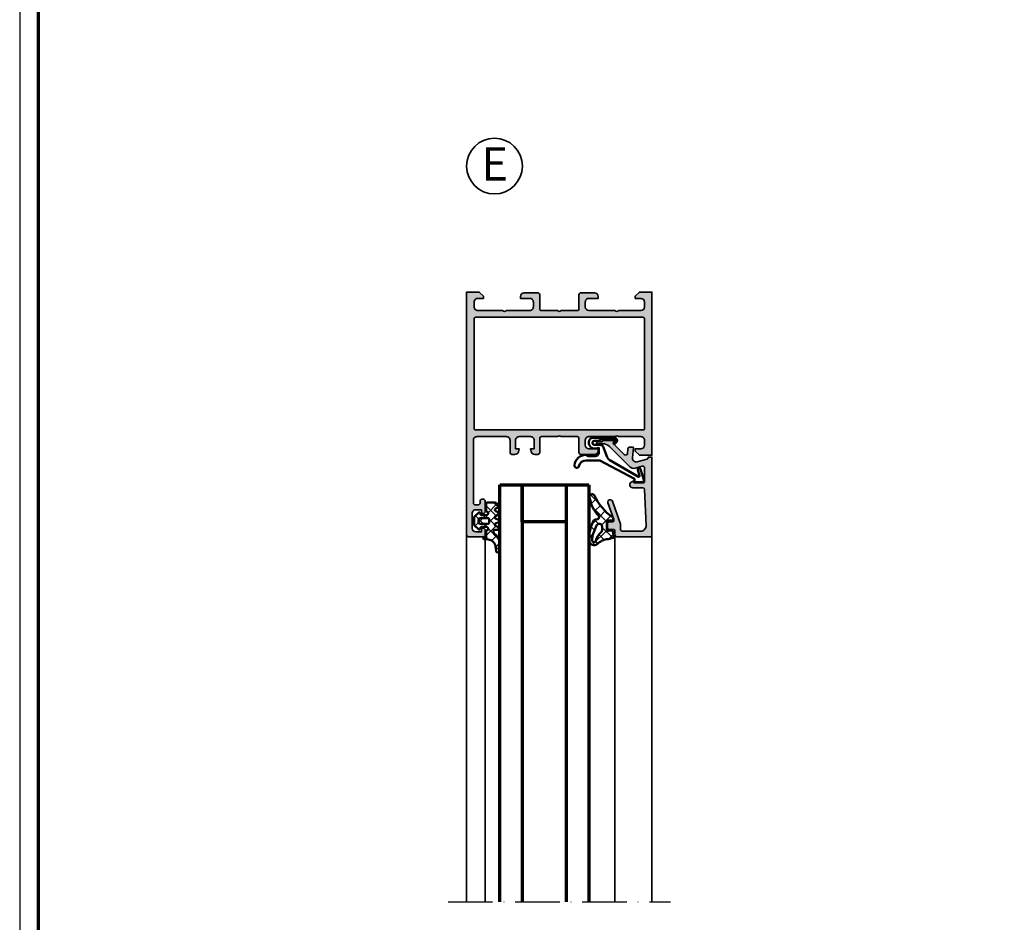
# Model space of a CAD drawing. Units: millimetres. Extents: x 2200 to 23610, y 389 to 3711.
# Drawn here: x 6050 to 6316, y 2013 to 2256 of the extents above; entities that cross this region are included whole.
import ezdxf

# ---------------------------------------------------------------- set-up
doc = ezdxf.new("R2010")
doc.units = ezdxf.units.MM
doc.linetypes.add('ACAD_ISO10W100', pattern=[18, 12, -3, 0, -3])
doc.linetypes.add('AUSGEZOGEN', pattern=[0])
doc.layers.add('nicht drucken', color=6, linetype='Continuous', plot=False)
doc.layers.add('RAHMEN', color=7, linetype='AUSGEZOGEN')
for name, color, linetype, lineweight in [('Rahmen (ISO)', 7, 'Continuous', 70), ('S02_Beschriftung', 1, 'Continuous', 25), ('S03_AL_Kontur', 255, 'Continuous', 35), ('S04_AL_Schraffur', 253, 'Continuous', 25), ('S05_EPDM_Contorno', 43, 'Continuous', 50), ('S05_EPDM_Kontur', 43, 'Continuous', 50), ('S06_EPDM_Schraffur', 43, 'Continuous', 25), ('S06_EPDM_Tratteggio', 43, 'Continuous', 25), ('S13_Zubehör_Kontur', 32, 'Continuous', 50), ('S15_Glas_Kontur', 4, 'Continuous', 70), ('S18_Mittellinie', 10, 'ACAD_ISO10W100', 25)]:
    doc.layers.add(name, color=color, linetype=linetype, lineweight=lineweight)
doc.styles.add('K_A0_9', font='arial.ttf', dxfattribs={"height": 8.9808})
pattern_1 = [(45, (0, 0), (-1.414213562373095, 1.414213562373095), []), (135, (0, 0), (-1.414213562373095, -1.414213562373095), [])]

# ---------------------------------------------------------------- blocks, each defined once
blk = doc.blocks.new('224063_s')
at = {"layer": 'S06_EPDM_Schraffur'}
h = blk.add_hatch(dxfattribs=at)
h.set_pattern_fill('NETZ', color=256, scale=2, angle=45, style=0)
h.set_pattern_definition(pattern_1)
h.paths.add_polyline_path([(5.009484767945181, 3.818342294225832), (6.196941468040799, 3.958293364056646, 0.8806883314265094), (6.093231, 4.796141), (3.695186160202239, 4.796141, 0.2094868366643108), (1.930639566712922, 4.022909366856585), (1.323837, 3.364714, -0.6874086820917555), (0.4525300000000001, 3.700013150311697), (0.4525300000000003, 4.519514, 0.6378757550458083), (-0.2939910000000002, 4.599409000000001), (-0.5549877176098644, 3.918260217182132, -0.811325931437593), (-1.338874456974379, 3.917397768487854), (-1.600494000000001, 4.600172000000001, 0.576876723134825), (-2.293991, 4.599409000000001), (-2.554987717609863, 3.918260217182137, -0.811325931437602), (-3.338874456974382, 3.917397768487862), (-3.600494000000001, 4.600172000000001, 0.5768767231348245), (-4.293991, 4.599409), (-4.554991109954603, 3.918251363846697, -0.8113194582311306), (-5.338856066664861, 3.917388920463931), (-5.600479, 4.600172000000001, 0.5402717217671299), (-6.269528478154355, 4.636804666395239), (-6.947449000000002, 3.599837000000005), (-6.947449, 1.597446152766419, 0.4118601971210145), (-6.649848847233511, 1.299846), (-4.547469999999999, 1.299846, -1), (-3.54747, 1.29885824802247), (-3.54747, -0.008787105265394498, -0.4649164532783457), (-3.898212754057516, -0.3044645865023971, 0.7307284619689293), (-4.161774, -0.8123910000000008), (-3.120475933598491, -1.853685069184303, 0.1989118685576425), (-2.766923221597546, -2.000131), (-1.128019780332918, -2.000131, 0.1989118683239241), (-0.7744670686499265, -1.853685069502251), (0.266846, -0.812376, 0.7307511963892248), (0.003293423474208142, -0.3044658957463043, -0.4649253678481929), (-0.347458, -0.008789902443936235), (-0.347458, 1.298857626783447, -1), (0.652542, 1.299846), (2.992733482050099, 1.299846), (3.030086024318216, 1.764210791180848, -0.3574582694605822)])
h.paths.add_polyline_path([(-1.147461, 1.599846), (-1.147461, 1.599560732744252, 0.0001425929478747625)], flags=16)
at = {"layer": 'S05_EPDM_Kontur'}
for points in [[(0.652542, 1.299846, 0.9990121152241144), (-0.347458, 1.299846), (-0.347458, -0.008789902443936235, 0.4649253678481928), (0.003293423474207998, -0.3044658957463043, -0.7307511963892253), (0.266846, -0.812376), (-0.7744670686499265, -1.853685069502251, -0.1989118683239242), (-1.128019780332918, -2.000131), (-2.766923221597546, -2.000131, -0.1989118685576425), (-3.120475933598491, -1.853685069184303), (-4.161774, -0.8123910000000008, -0.7307284619689283), (-3.898212754057517, -0.304464586502397, 0.4649164532783466), (-3.54747, -0.008787105265394498), (-3.54747, 1.299846, 0.9990127358491108), (-4.547469999999999, 1.299846), (-6.647446000000001, 1.299846, -0.4165708503421029), (-6.947449, 1.599849000000003), (-6.947449000000002, 3.599837000000004), (-6.293976000000001, 4.599409000000001, -0.5768760885208651), (-5.600479, 4.600172000000001), (-5.293976, 3.800261000000001, 0.5769199599901795), (-4.600494000000001, 3.799498000000001), (-4.293991, 4.599409, -0.5768767231348245), (-3.600494000000001, 4.600172000000001), (-3.293991, 3.800261, 0.5769147570739357), (-2.600493999999999, 3.799498000000001), (-2.293991, 4.599409000000001, -0.5768767231348247), (-1.600494000000001, 4.600172000000001), (-1.293991, 3.800260999999999, 0.5769147570739388), (-0.6004939999999994, 3.799497999999999), (-0.2939910000000002, 4.599409000000001, -0.6378757550458082), (0.4525300000000003, 4.519514), (0.4525300000000001, 3.699004, 0.6866659000342986), (1.323837, 3.364714), (1.930639566712922, 4.022909366856585, -0.2094868366643108), (3.695186160202239, 4.796141), (6.093231, 4.796141, -1.005856047842622), (6.085236000000003, 3.945128000000001), (5.009484767945181, 3.818342294225832, 0.3574582694605822), (3.030086024318216, 1.764210791180848), (2.952515, 0.7998519999999987, -0.4151882102782499), (2.552521, 0.3998579999999994), (2.552521, 1.299846)], [(-2.247482000000001, -0.800138), (-1.647461, -0.800138, 0.4140042111518522), (-1.147461, -0.3001379999999999), (-1.147461, 1.599846, 0.4140465142101968), (-1.647461000000001, 2.099846), (-2.247481999999999, 2.099846, 0.4142167556282234), (-2.747481999999999, 1.599846), (-2.747482, -0.3001379999999996, 0.4140128009583825)]]:
    blk.add_lwpolyline(points, format="xyb", close=True, dxfattribs=at)
blk = doc.blocks.new('203101_s')
at = {"layer": 'S13_Zubehör_Kontur'}
blk.add_lwpolyline([(3.044495691048247, 3.107028561441891), (7.508195664819357, 10.85391541155443, 0.6681987890956769), (7.27813312012222, 11.14312626925106), (5.656692504882812, 10.67808532714843, -0.999999999999999), (5.436187744140622, 11.44709777832031), (8.329452514648436, 12.27682495117187, -0.5345319138980116), (8.986877441406246, 11.76779174804687), (8.847366333007807, 9.77265930175781), (8.04443359375, 9.758651733398436), (3.128921508789062, 0.4103088378906257), (3.128921508789062, -3.179656982421877, 0.3638832448013037), (4.639175415039063, -5.213470458984376, -1.034287221123862), (4.379187278531588, -6.384275697378454, -0.3966758071026363), (1.628921508789062, -3.403259277343748, -0.2072647179972161), (1.782470566486254, -3.044967970199969, 0.198946811845851), (1.928924560546875, -2.691406249999998), (1.928924560546875, -0.803253173828125, 0.414212422241688), (0.928924560546875, 0.1967315673828125), (-0.2672882080078125, 0.1967315673828125), (-0.131561279296875, -0.5730590820312503, -0.4775156101527746), (-1.468551635742188, -2.503265380859375), (-1.971084594726564, -2.503265380859374, -0.4445650033545019), (-2.971084594726561, -1.360946655273438), (-2.971084594726562, 4.696777341712306), (-2.717529296875007, 4.950332639563864, -0.1989108204081941), (-2.363983154296876, 5.096771238196681), (-2.18455505371094, 5.096771238196681, -0.1989532027767187), (-1.831008911132806, 4.950332639563864), (-1.355026245117188, 4.474365232337307, -0.9647350694080143), (-1.637863159179687, 4.191513059485744), (-2.0589599609375, 4.612594602454493, 0.6681976453014834), (-2.571090698242188, 4.400466916907617), (-2.57106969418021, 2.696746826188266, -0.4399823393543367), (-2.571090698242188, 1.696746826188266), (-2.571090698242187, 0.5869476318359373, 0.4142135623730951), (-2.371081542970278, 0.3869476318404524, -0.4142135623730953), (-2.17108154296875, 0.1869476318359375), (-2.17108154296875, -1.053265380859376, 0.4142135623730951), (-1.721081542968749, -1.503265380859375), (-1.521087646484375, -1.503265380859375, 0.4141990179141337), (-1.071075439453125, -1.053253173828125), (-1.071075439453125, 0.4965362548828134, -0.3153080900979291), (-0.4131011962890629, 1.43621826171875), (2.275365845504233, 2.452865059622364, 0.1733393685330816)], format="xyb", close=True, dxfattribs=at)
blk = doc.blocks.new('224350_s_5')
at = {"layer": 'S06_EPDM_Tratteggio'}
h = blk.add_hatch(dxfattribs=at)
h.set_pattern_fill('NETZ', color=256, scale=2, angle=45, style=0)
h.set_pattern_definition(pattern_1)
edge = h.paths.add_edge_path()
edge.add_arc((-4.072710999999969, -1.839172000000019), 0.3000000000000123, 179.9999999999892, 269.999999999989)
edge.add_line((-4.072711000000027, -2.13917200000003), (-1.87557153206194, -2.13917200000003))
edge.add_arc((-1.875571532061943, -1.839171999999997), 0.3000000000000336, 270.0000000000005, 368.6687728413776)
edge.add_line((-1.578998678160872, -1.793955384370406), (-1.712319103268783, -0.9195153492856889))
edge.add_arc((-1.41574624936773, -0.8742987336560839), 0.3000000000000182, 101.78268533213662, 188.6687728413808, ccw=False)
edge.add_line((-1.477006318601013, -0.5806199909497991), (-0.03582991330483765, -0.2799970532722682))
edge.add_arc((0.02543015592840546, -0.5736757959785466), 0.3000000000000037, 12.878354843506315, 101.78268533212929, ccw=False)
edge.add_line((0.3178837950961793, -0.5068112393171305), (0.6263532128930933, -1.856001427826982))
edge.add_arc((5.645654708614317, -1.348279430728003), 5.044915175826794, 185.7760454946949, 223.2791164536992)
edge.add_arc((1.099214820078716, -5.629500038592553), 1.199999999999994, -84.45902522820882, 43.27911645370011, ccw=False)
edge.add_arc((0.2261693967902247, 3.369959447339546), 10.24170776734451, 244.9790499122878, 275.54097477179135, ccw=False)
edge.add_arc((-3.682607420389819, -5.004443591114708), 0.9999999999999958, 175.4972895446121, 244.9790499122864, ccw=False)
edge.add_arc((-5.277669213993919, -4.878833581225082), 0.6000000000000036, 355.4972895446141, 493.6036993754076)
edge.add_arc((-11.85391386997762, 2.026010853175206), 8.935400906025022, 277.43160858598304, 313.6036993754067, ccw=False)
edge.add_arc((-10.78349381638674, -6.139550885833367), 0.6999991141671232, 115.31009559151431, 276.99999999999943, ccw=False)
edge.add_arc((-17.49551280703066, 8.05336189675238), 15.00000000000007, 295.3100955915162, 324.5255419948118)
edge.add_arc((-4.872711000000003, -0.9419076678813763), 0.5000000000000226, -5.286437954055145e-12, 144.5255419948058, ccw=False)
edge.add_line((-4.372710999999981, -0.9419076678814235), (-4.372710999999981, -1.839171999999962))
edge = h.paths.add_edge_path(flags=16)
edge.add_line((-1.834895418104907, -3.439171999999985), (-2.726030384219484, -3.439171999999985))
edge.add_arc((-2.726030384219468, -4.239171999999965), 0.7999999999999803, 90.00000000000118, 248.8673334430841)
edge.add_line((-3.014453314420962, -4.985370507994958), (-0.353045865409058, -6.014065857395622))
edge.add_line((-0.353045865409058, -6.014065857395622), (0.960999669463888, -6.128245842391038))
edge.add_arc((1.004282556558461, -5.630122773576938), 0.5000000000000189, 265.0339309522817, 439.2085422311334)
edge.add_arc((1.821499205636673, -1.342650328596909), 3.864660699068542, 218.3855513056421, 259.2085422311344, ccw=False)
edge.add_arc((-1.834895418104996, -4.239171999999995), 0.8000000000000096, 38.38555130563464, 89.99999999999363)
at = {"layer": 'S05_EPDM_Contorno'}
for points in [[(-4.372710999999981, -1.839171999999962, 0.4142135623730941), (-4.072711000000027, -2.13917200000003), (-1.87557153206194, -2.13917200000003, 0.4592550742561474), (-1.578998678160872, -1.793955384370406), (-1.712319103268783, -0.9195153492856889, -0.3983835104034239), (-1.477006318601013, -0.5806199909497991), (-0.03582991330483765, -0.2799970532722682, -0.4086235804969984), (0.3178837950961793, -0.5068112393171305), (0.6263532128930933, -1.856001427826982, 0.1651144330581219), (1.972842037204259, -4.806836385878114, -0.6232817814303008), (1.215083916371555, -6.823892918897968, -0.1341476643126356), (-4.105557043509464, -5.910596788042767, -0.3128145107987338), (-4.679521041392377, -4.925937334933678, 0.6879647920465053), (-5.691468993623232, -4.44435718096986, -0.1591542562368201), (-10.69818538395901, -6.834332312752281, -0.8517433523254463), (-11.08275544777649, -5.506746622405331, 0.1281714587135369), (-5.279898155065496, -0.6517376819253968, -0.7300519406040679), (-4.372710999999981, -0.9419076678814235)], [(-1.834895418104907, -3.439171999999985), (-2.726030384219484, -3.439171999999985, 0.8307124166505837), (-3.014453314420962, -4.985370507994958), (-0.353045865409058, -6.014065857395622), (0.960999669463888, -6.128245842391038, 0.9504136036281032), (1.097899988178369, -5.13896518532556, -0.1800319656661846), (-1.207815360689949, -3.742411895329383, 0.2290969264680134)]]:
    blk.add_lwpolyline(points, format="xyb", close=True, dxfattribs=at)
blk = doc.blocks.new('184030_s')
at = {"layer": 'S04_AL_Schraffur'}
h = blk.add_hatch(color=256, dxfattribs=at)
edge = h.paths.add_edge_path()
edge.add_line((7.499984741210939, -4.899989128112792), (7.499982833862306, -2.499994516372679))
edge.add_arc((6.999986713504352, -2.499991709621081), 0.4999961203658312, 359.9996783674629, 450.000116726056)
edge.add_line((6.999985694885256, -1.999995589256286), (3.472488403320316, -1.999999999999999))
edge.add_arc((3.47251336356278, -2.500016988129639), 0.5000169887526331, 90.00286013591855, 194.9993049646141)
edge.add_line((2.989532470703129, -2.629425048828137), (3.5091552734375, -4.568679809570311))
edge.add_arc((2.060265092422587, -4.956903243554985), 1.500000063778758, -45.000792170368186, 14.999796338253873, ccw=False)
edge.add_line((3.120910644531248, -6.017578124999998), (-2.33848374417828, -11.47697251370953))
edge.add_arc((-0.5000061130932405, -13.31545014479456), 2.600000000000015, 135.0000000000002, 179.9999869901538)
edge.add_line((-3.100006113093189, -13.31544955442646), (-3.100006547891736, -14.73031627563813))
edge.add_arc((-3.349998696309148, -14.73031621887375), 0.2499921484174183, 179.9999869901514, 359.99998699015424, ccw=False)
edge.add_line((-3.599990844726561, -14.73031616210936), (-3.599990606307983, -13.68031311035157))
edge.add_arc((-4.099031190448666, -13.64935353379548), 0.5000000000000064, 356.4500229622077, 413.1994567625543)
edge.add_arc((-3.500000000000008, -12.84862784239445), 0.4999999999999937, 179.999999999997, 233.1994567625508, ccw=False)
edge.add_line((-4.000000000000002, -12.84862784239442), (-4, -10.11160193073829))
edge.add_arc((-3.899999999999999, -10.11160193073829), 0.100000000000001, 42.144045966010026, 180, ccw=False)
edge.add_line((-3.825853976675572, -10.04450224947844), (-3.453193219216341, -10.45629724903538))
edge.add_arc((-3.304901172567485, -10.32209788651567), 0.2000000000000042, 222.1440459660105, 314.9457244906064)
edge.add_line((-3.163613846281706, -10.46365314579987), (-0.1784737706184396, -7.48416328430176))
edge.add_arc((-0.5320211618931969, -7.130615319408284), 0.4999919212922389, 314.9999535198028, 445.0013822349447)
edge.add_line((-0.4884560108184802, -6.632524967193607), (-1.743575930595397, -6.529022216796873))
edge.add_arc((-1.700000365970288, -6.030928096721819), 0.4999965822740585, 180.0001683026748, 265.0002310809008, ccw=False)
edge.add_line((-2.199996948242189, -6.030929565429688), (-2.199996948242188, -5.201645587302606))
edge.add_arc((-1.999996948242191, -5.201645587302602), 0.1999999999999973, 84.94662429487522, 180.000000000001, ccw=False)
edge.add_line((-1.982380199914266, -5.002422972676778), (0.7532257437705987, -5.244325637817385))
edge.add_arc((0.8403832473466619, -4.248128392051543), 1.000002691446908, 264.9999122183182, 375.000172951055)
edge.add_line((1.806310892105103, -3.9893057346344), (1.09930419921875, -1.370605468750001))
edge.add_arc((0.5775219535513709, -1.544511443651116), 0.5500000000000004, 18.4328299130324, 98.10115927400209)
edge.add_line((0.5000152587890628, -0.9999999999999997), (0.5000152587890624, 0))
edge.add_line((0.5000152587890624, 4.586414038744863e-33), (21.99995231628418, 1.363988258585893e-15))
edge.add_line((21.99995231628418, 1.363988258585893e-15), (21.99995231628418, -9.499922752380378))
edge.add_arc((21.49994646574124, -9.499916901863386), 0.500005850577169, 270.0008889784873, 359.9993295879814, ccw=False)
edge.add_line((21.49995422363281, -9.999922752380371), (20.49995613098145, -9.999922752380371))
edge.add_arc((20.49995416795777, -10.4999207893567), 0.4999980369801827, 89.9997750531732, 180.0002249468272)
edge.add_line((19.99995613098145, -10.49992275238038), (19.99995613098145, -11.4999189376831))
edge.add_arc((19.49995227490646, -11.49991508162647), 0.500003856089852, 270.0006604346029, 359.9995581318665, ccw=False)
edge.add_line((19.49995803833007, -11.9999189376831), (18.4999599456787, -11.9999189376831))
edge.add_arc((18.49996770502909, -11.49991117833273), 0.500007759410583, 180.0008891422578, 269.99911085774113, ccw=False)
edge.add_line((17.99995994567871, -11.4999189376831), (17.99995994567871, -10.74370319254492))
edge.add_arc((17.4999599456787, -10.74370319254493), 0.5000000000000142, 6.106664988409779e-13, 110.0114288080336)
edge.add_line((17.32885615702012, -10.27389100293434), (12.87225707996868, -11.89696720972226))
edge.add_arc((12.64986068978959, -11.28631717180865), 0.6498873926832065, 110.01026182761751, 290.01142880803485, ccw=False)
edge.add_line((12.42747673716323, -10.67566260432975), (18.29301280332413, -8.539592288749148))
edge.add_arc((18.50327336970559, -9.075123913192227), 0.5753291462751526, 88.77356170372298, 111.43597771204409, ccw=False)
edge.add_line((18.51558757193028, -8.499926567077638), (19.99995613098145, -8.499926567077633))
edge.add_arc((19.99994868649354, -7.999919122582412), 0.5000074445506407, 270.0008530627736, 359.9990922956881)
edge.add_line((20.49995613098144, -7.99992704391479), (20.49995613098144, -3.065630745646851))
edge.add_arc((18.99995613098144, -3.065630745646849), 1.499999999999996, 359.9999999999999, 452.451831862089)
edge.add_line((18.93578691157854, -1.567003937104705), (9.27847969399382, -1.980517069362942))
edge.add_arc((9.298629341475149, -2.478758074365672), 0.4986482802133707, 92.3158691626998, 180.0271508302596)
edge.add_line((8.799981117248533, -2.478994369506844), (8.799981117248532, -5.201040884963104))
edge.add_arc((8.001022002211636, -5.201040884963105), 0.7989591150368955, -149.7152353530907, 1.1368683772161603e-13, ccw=False)
edge.add_line((7.311097095231715, -5.603954387131111), (6.899984359741213, -4.899989604949951))
edge.add_line((6.899984359741213, -4.899989604949951), (7.499984741210939, -4.899989128112792))
at = {"layer": 'S03_AL_Kontur'}
blk.add_lwpolyline([(7.499984741210939, -4.899989128112792), (7.499982833862306, -2.499994516372679, 0.4142158032425297), (6.999985694885256, -1.999995589256286), (3.472488403320316, -1.999999999999999, 0.493126141329124), (2.989532470703129, -2.629425048828137), (3.5091552734375, -4.568679809570311, -0.2679519446498698), (3.120910644531248, -6.017578124999998), (-2.33848374417828, -11.47697251370953, 0.1989123083674775), (-3.100006113093189, -13.31544955442646), (-3.100006547891736, -14.73031627563813, -1.000000000000025), (-3.599990844726561, -14.73031616210936), (-3.599990606307983, -13.68031311035157, 0.2528041503184298), (-3.799515595224345, -13.24899068809495, -0.2363874802231164), (-4.000000000000002, -12.84862784239442), (-4, -10.11160193073829, -0.6863559547475255), (-3.825853976675572, -10.04450224947844), (-3.453193219216341, -10.45629724903538, 0.4286092168256391), (-3.163613846281706, -10.46365314579987), (-0.1784737706184394, -7.48416328430176, 0.6370790248881328), (-0.4884560108184802, -6.632524967193607), (-1.743575930595397, -6.529022216796873, -0.3888790471989729), (-2.199996948242189, -6.030929565429688), (-2.199996948242188, -5.201645587302606, -0.4402885455527597), (-1.982380199914266, -5.002422972676778), (0.7532257437705987, -5.244325637817385, 0.5205684965086488), (1.806310892105103, -3.9893057346344), (1.09930419921875, -1.370605468750001, 0.3623321947403711), (0.5000152587890628, -0.9999999999999997), (0.5000152587890624, 4.586414038744863e-33), (21.99995231628418, 1.363988258585893e-15), (21.99995231628418, -9.499922752380378, -0.4142055908676672), (21.49995422363281, -9.999922752380371), (20.49995613098145, -9.999922752380371, 0.4142158622092908), (19.99995613098145, -10.49992275238038), (19.99995613098145, -11.4999189376831, -0.4142079274667201), (19.49995803833007, -11.9999189376831), (18.4999599456787, -11.9999189376831, -0.4142044718989533), (17.99995994567871, -11.4999189376831), (17.99995994567871, -10.74370319254492, 0.5206304333984846), (17.32885615702012, -10.27389100293434), (12.87225707996868, -11.89696720972226, -1.00001018387715), (12.42747673716323, -10.67566260432975), (18.29301280332413, -8.539592288749148, -0.0992070014778457), (18.51558757193028, -8.499926567077638), (19.99995613098145, -8.499926567077633, 0.4142045614466308), (20.49995613098144, -7.99992704391479), (20.49995613098144, -3.065630745646852, 0.4268034769284574), (18.93578691157854, -1.567003937104705), (9.27847969399382, -1.980517069362942, 0.4025615576289103), (8.799981117248533, -2.478994369506844), (8.799981117248532, -5.201040884963104, -0.7653547628220211), (7.311097095231715, -5.603954387131111), (6.899984359741213, -4.899989604949951)], format="xyb", close=True, dxfattribs=at)
blk = doc.blocks.new('157050_s')
at = {"layer": 'S04_AL_Schraffur'}
h = blk.add_hatch(color=256, dxfattribs=at)
h.paths.add_polyline_path([(59.19998168945312, 4.999992370605469), (56.39999389648438, 4.999992370605469, 0.4142096386551761), (55.89999389648438, 4.499992370605469), (55.89999389648438, 4.099992275238037, 0.4142505359278683), (56.39999389648438, 3.599992275238037), (56.89999389648438, 3.599992275238037, -0.41419058273903), (57.39999389648438, 3.099992275238037), (57.39999389648438, 2.299996852874756, -0.4141705641586673), (56.89999389648438, 1.799996852874756), (40, 1.799996852874756, -0.4142256488814711), (39, 2.799996852874756), (39, 10.70004272460938, -0.414225067882749), (40, 11.70004272460938), (43.30001831054688, 11.70004272460938, 0.4141915040835574), (43.80001831054688, 12.20004272460938), (43.79998779296875, 13.03078460693359, 0.3394349361616725), (43.05880355834961, 13.99671077728271), (42.29998779296875, 14.20003509521484), (42.29998779296875, 13.20003509521484), (40, 13.20003509521484, -0.4142405642312824), (39, 14.20003509521484), (39, 17.20003509521484, -0.4142281115891878), (40, 18.20003509521484), (42.29998779296875, 18.20003509521484), (42.29998779296875, 17.20003509521484), (43.05877685546875, 17.40335845947266, 0.3394429700554908), (43.79998779296875, 18.36928558349609), (43.79998779296875, 19.20003509521484, 0.414172438288447), (43.29998779296875, 19.70003509521484), (39.5, 19.69999694824219, -0.4142378222126362), (38.99996948242188, 20.20008087158203), (39, 24.50003814703086, -0.4000680806080492), (39, 25.50003814697266), (39, 29.79999542236328, -0.414257052737028), (39.5, 30.29999542236328), (43.29998779296875, 30.30003356933594, 0.4141768082802583), (43.79998779296875, 30.80003356933594), (43.80001831054688, 34.50003051757812, 0.414174909215043), (42.80001831054688, 35.50003051757812), (42.30001831054688, 35.50003051757812), (42.30001831054688, 33.00003051757812, -0.4141792026227341), (41.30001831054688, 32.00003051757812), (40, 32.00003051757812, -0.4142292810426086), (39, 33.00003051757812), (39, 40, -0.4000677732854653), (39, 41), (39, 47.00003814697266, -0.4142148834361645), (40, 48.00003814697266), (41.30001831054688, 48.00003814697266, -0.4141655609740726), (42.30001831054688, 47.00003814697266), (42.30001831054688, 45.50003051757812), (42.89999389648438, 45.50003051757812), (44, 46.60002899169922), (44, 50.00003814697266), (0, 50.00003814697266), (0, 46.60002899169922), (1.0999755859375, 45.50003051757812), (1.699981689453125, 45.50003051757812), (1.699981689453125, 47.00003814697266, -0.4142127061293653), (2.699981689453125, 48.00003814697266), (3.999969482421875, 48.00003814697266, -0.4141767067982254), (5, 47.00003814697266), (5, 41, -0.3999792200733354), (5, 40), (5, 33.00003051757812, -0.4141896582214161), (3.999969482421875, 32.00003051757812), (2.699981689453125, 32.00003051757812, -0.4142266898887493), (1.699981689453125, 33.00003051757812), (1.699981689453125, 35.50003051757812), (1.199981689453125, 35.50003051757812, 0.4141943645600786), (0.199951171875, 34.49999237060547), (0.199981689453125, 30.79999542236328, 0.4141798594646514), (0.699981689453125, 30.29999542236328), (4.5, 30.29999542236328, -0.4142405817731522), (4.999969482421875, 29.79999542236328), (4.999969482421875, 25.50003814697266, -0.4000661454804892), (4.999969482421875, 24.50003814697266), (5, 20.20008087158203, -0.4141905827390399), (4.5, 19.70008087158203), (0.699981689453125, 19.70008087158203, 0.4141724523786819), (0.199981689453125, 19.20008087158203), (0.199951171875, 15.50008392333984, 0.414186260920542), (1.199951171875, 14.50004577636719), (1.699981689453125, 14.50004577636719), (1.699981689453125, 17.00004577636719, -0.4142249177488696), (2.699981689453125, 18.00003814697266), (4, 18.00003814697266, -0.4142251335644136), (4.999969482421875, 17.00004577636719), (4.999969482421875, 10.70000457763672, -0.4000672368405742), (4.999969482421875, 9.700004577636719), (4.999969482421875, 2.999992370605469, -0.4142244104802817), (3.999969482421875, 2), (2.699981689453125, 2, -0.4142267048792016), (1.699981689453125, 3), (1.699981689453125, 4.500030517578125), (1.099945068359375, 4.500030517578125), (0, 3.400032043457031), (0, 0), (65.5, 0, 0.4141426129379039), (65.99996948242188, 0.4999847412109376), (66, 4.499992370605469, 0.4140965856635652), (65.5, 4.999992370605469), (64.199951171875, 4.999992370605469, 0.4141774006313824), (63.699951171875, 4.499992370605469), (63.699951171875, 3.999992370605469), (64.699951171875, 3.999992370605469), (64.699951171875, 2.499992370605469, -0.414212967620937), (63.699951171875, 1.499992370605469), (59.69998168945312, 1.499992370605469, -0.4142259648289154), (58.69998168945312, 2.499992370605468), (58.69998168945312, 3.999992370605469), (59.69998168945312, 3.999992370605469), (59.69998168945312, 4.499992370605469, 0.4141287944723005)])
h.paths.add_polyline_path([(7.300012111663818, 48.00003814697266), (36.69998550415039, 48.00003814697266, -0.4141758504193875), (37.19998550415039, 47.50003814697266), (37.19998550415039, 2.499996900558472, -0.4141817672471582), (36.69998550415039, 1.999996900558472), (7.300012111663818, 1.999996900558472, -0.4141806908459746), (6.800012111663818, 2.500004529953003), (6.800012111663818, 47.50003814697266, -0.4141817672471653)], flags=16)
at = {"layer": 'S03_AL_Kontur'}
for points in [[(59.19998168945312, 4.999992370605469), (56.39999389648438, 4.999992370605469, 0.4142096386551761), (55.89999389648438, 4.499992370605469), (55.89999389648438, 4.099992275238037, 0.4142505359278683), (56.39999389648438, 3.599992275238037), (56.89999389648438, 3.599992275238037, -0.4141905827390298), (57.39999389648438, 3.099992275238037), (57.39999389648438, 2.299996852874756, -0.4141705641586668), (56.89999389648438, 1.799996852874756), (40, 1.799996852874756, -0.414225648881471), (39, 2.799996852874756), (39, 10.70004272460938, -0.414225067882749), (40, 11.70004272460938), (43.30001831054688, 11.70004272460938, 0.4141915040835574), (43.80001831054688, 12.20004272460938), (43.79998779296875, 13.03078460693359, 0.3394349361616721), (43.05880355834961, 13.99671077728271), (42.29998779296875, 14.20003509521484), (42.29998779296875, 13.20003509521484), (40, 13.20003509521484, -0.4142405642312824), (39, 14.20003509521484), (39, 17.20003509521484, -0.4142281115891872), (40, 18.20003509521484), (42.29998779296875, 18.20003509521484), (42.29998779296875, 17.20003509521484), (43.05877685546875, 17.40335845947266, 0.3394429700554903), (43.79998779296875, 18.36928558349609), (43.79998779296875, 19.20003509521484, 0.4141724382884469), (43.29998779296875, 19.70003509521484), (39.5, 19.69999694824219, -0.4142378222126361), (38.99996948242188, 20.20008087158203), (39, 24.50003814703086, -0.4000680806080487), (39, 25.50003814697266), (39, 29.79999542236328, -0.414257052737029), (39.5, 30.29999542236328), (43.29998779296875, 30.30003356933594, 0.4141768082802573), (43.79998779296875, 30.80003356933594), (43.80001831054688, 34.50003051757812, 0.414174909215043), (42.80001831054688, 35.50003051757812), (42.30001831054688, 35.50003051757812), (42.30001831054688, 33.00003051757812, -0.4141792026227341), (41.30001831054688, 32.00003051757812), (40, 32.00003051757812, -0.4142292810426086), (39, 33.00003051757812), (39, 40, -0.4000677732854652), (39, 41), (39, 47.00003814697266, -0.4142148834361646), (40, 48.00003814697266), (41.30001831054688, 48.00003814697266, -0.4141655609740725), (42.30001831054688, 47.00003814697266), (42.30001831054688, 45.50003051757812), (42.89999389648438, 45.50003051757812), (44, 46.60002899169922), (44, 50.00003814697266), (0, 50.00003814697266), (0, 46.60002899169922), (1.0999755859375, 45.50003051757812), (1.699981689453125, 45.50003051757812), (1.699981689453125, 47.00003814697266, -0.4142127061293653), (2.699981689453125, 48.00003814697266), (3.999969482421875, 48.00003814697266, -0.4141767067982263), (5, 47.00003814697266), (5, 41, -0.3999792200733354), (5, 40), (5, 33.00003051757812, -0.4141896582214161), (3.999969482421875, 32.00003051757812), (2.699981689453125, 32.00003051757812, -0.4142266898887491), (1.699981689453125, 33.00003051757812), (1.699981689453125, 35.50003051757812), (1.199981689453125, 35.50003051757812, 0.414194364560079), (0.199951171875, 34.49999237060547), (0.199981689453125, 30.79999542236328, 0.4141798594646514), (0.699981689453125, 30.29999542236328), (4.5, 30.29999542236328, -0.4142405817731532), (4.999969482421875, 29.79999542236328), (4.999969482421875, 25.50003814697266, -0.4000661454804892), (4.999969482421875, 24.50003814697266), (5, 20.20008087158203, -0.4141905827390399), (4.5, 19.70008087158203), (0.699981689453125, 19.70008087158203, 0.4141724523786817), (0.199981689453125, 19.20008087158203), (0.199951171875, 15.50008392333984, 0.414186260920542), (1.199951171875, 14.50004577636719), (1.699981689453125, 14.50004577636719), (1.699981689453125, 17.00004577636719, -0.4142249177488697), (2.699981689453125, 18.00003814697266), (4, 18.00003814697266, -0.4142251335644136), (4.999969482421875, 17.00004577636719), (4.999969482421875, 10.70000457763672, -0.4000672368405742), (4.999969482421875, 9.700004577636719), (4.999969482421875, 2.999992370605469, -0.4142244104802817), (3.999969482421875, 2), (2.699981689453125, 2, -0.4142267048792016), (1.699981689453125, 3), (1.699981689453125, 4.500030517578125), (1.099945068359375, 4.500030517578125), (0, 3.400032043457031), (0, 0), (65.5, 0, 0.4141426129379039), (65.99996948242188, 0.4999847412109375), (66, 4.499992370605469, 0.4140965856635626), (65.5, 4.999992370605469), (64.199951171875, 4.999992370605469, 0.4141774006313823), (63.699951171875, 4.499992370605469), (63.699951171875, 3.999992370605469), (64.699951171875, 3.999992370605469), (64.699951171875, 2.499992370605469, -0.4142129676209373), (63.699951171875, 1.499992370605469), (59.69998168945312, 1.499992370605469, -0.4142259648289153), (58.69998168945312, 2.499992370605469), (58.69998168945312, 3.999992370605469), (59.69998168945312, 3.999992370605469), (59.69998168945312, 4.499992370605469, 0.4141287944722992)], [(36.69998550415039, 48.00003814697266), (7.300012111663818, 48.00003814697266, 0.4141817672471637), (6.800012111663818, 47.50003814697266), (6.800012111663818, 2.500004529953003, 0.4141806908459745), (7.300012111663818, 1.999996900558472), (36.69998550415039, 1.999996900558472, 0.4141817672471582), (37.19998550415039, 2.499996900558472), (37.19998550415039, 47.50003814697266, 0.4141758504193875)]]:
    blk.add_lwpolyline(points, format="xyb", close=True, dxfattribs=at)
blk = doc.blocks.new('*U9890')
at = {"layer": 'S15_Glas_Kontur'}
for p, q in [((0, 23.99286693090164), (112.5001797638333, 23.99286693090164)), ((0, 17.98830215089822), (0, 23.99286693090164)), ((112.5001797638333, 17.98830215089822), (0, 17.98830215089822)), ((0, 6.00456478000342), (0, 17.98830215089822)), ((10, 17.98830215089822), (10, 6.00456478000342)), ((10, 6.00456478000342), (0, 6.00456478000342)), ((0, 5.988302150898221), (112.5001797638333, 5.988302150898221)), ((0, 0), (0, 5.988302150898221)), ((112.5001797638333, 0), (0, 0))]:
    blk.add_line(p, q, dxfattribs=at)
blk = doc.blocks.new('Rahmen A0')
at = {"layer": 'nicht drucken'}
blk.add_lwpolyline([(-1189, 0), (0, 0), (0, 841), (-1189, 841)], close=True, dxfattribs=at)
at = {"layer": 'Rahmen (ISO)'}
blk.add_lwpolyline([(-1184, 5), (-5, 5), (-5, 836), (-1184, 836)], close=True, dxfattribs=at)

msp = doc.modelspace()

# ---------------------------------------------------------------- linework, layer by layer
at = {"layer": 'S03_AL_Kontur'}
for p, q in [((6170.808200831438, 2117.48740916636), (6170.808200831436, 2018.487397249243)), ((6210.808312411333, 2117.987453989052), (6210.808187697196, 2018.487397249243)), ((6220.808235163713, 2117.487454942727), (6220.808235163713, 2018.487397249242)), ((6175.808200831438, 2116.318771537424), (6175.808200831438, 2018.487397249242))]:
    msp.add_line(p, q, dxfattribs=at)
msp.add_circle((6178.318374262026, 2216.978570141781), 7.510458272050985, dxfattribs=at)
at = {"layer": 'S18_Mittellinie'}
msp.add_line((6165.808200831436, 2018.487498811745), (6225.808235163713, 2018.487498811745), dxfattribs=at)

# ---------------------------------------------------------------- block references
at = {"layer": 'RAHMEN'}
msp.add_blockref('Rahmen A0', (7239.211116891445, 1658.931626475161), dxfattribs=at)
at = {"layer": 'S03_AL_Kontur', "rotation": 270}
for name, p in [('157050_s', (6170.808132645205, 2182.987405351662)), ('203101_s', (6206.308250422502, 2140.687421373391)), ('184030_s', (6220.808235163713, 2138.98740916636)), ('224350_s_5', (6210.808246607805, 2116.987462700466)), ('224063_s', (6174.808064935811, 2119.287396959271))]:
    msp.add_blockref(name, p, dxfattribs=at)
at = {"layer": 'S15_Glas_Kontur', "rotation": 270}
msp.add_blockref('*U9890', (6179.758748510922, 2130.987577013077), dxfattribs=at)

# ---------------------------------------------------------------- texts
at = {"layer": 'S02_Beschriftung', "style": 'K_A0_9'}
msp.add_text('E', height=8.9808, dxfattribs=at).set_placement((6174.778375712458, 2213.082264320435))

doc.saveas('drawing.dxf')
